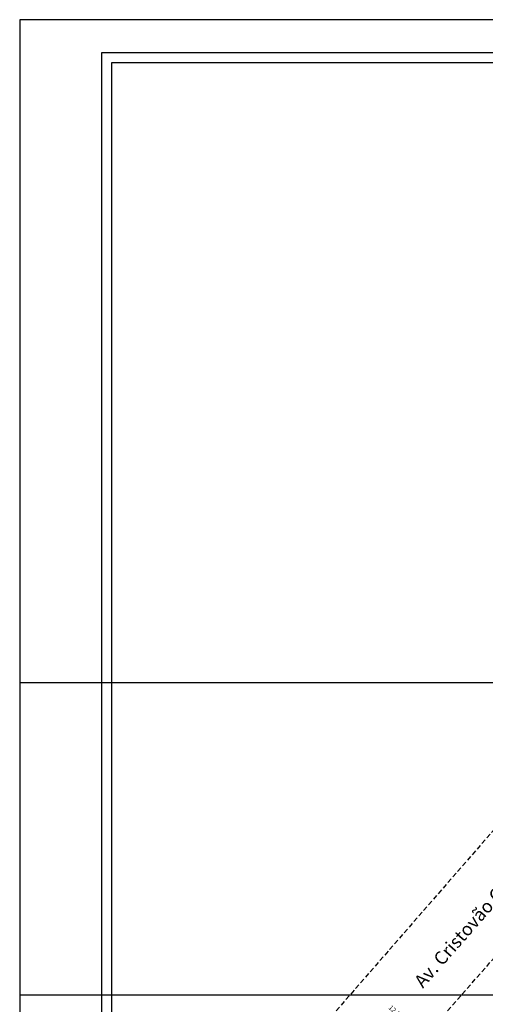
# Model space of a CAD drawing. Extents: x 179694 to 179904, y 1677208 to 1677457.
# Drawn here: x 179694 to 179765, y 1677307 to 1677457 of the extents above; entities that cross this region are included whole.
import ezdxf

# ---------------------------------------------------------------- set-up
doc = ezdxf.new("R2010")
doc.units = 0
doc.header["$LTSCALE"] = 3
doc.header["$MEASUREMENT"] = 0
doc.header["$PDMODE"] = 2
doc.linetypes.add('DASHED2', pattern=[0.375, 0.25, -0.125])
doc.layers.get('0').update_dxf_attribs({"linetype": 'CONTINUOUS'})
doc.layers.get('DEFPOINTS').update_dxf_attribs({"linetype": 'CONTINUOUS'})
for name, color, linetype in [('T-DIM', 1, 'CONTINUOUS'), ('T-MFIO-EXI', 7, 'DASHED2'), ('T-TEXTP', 7, 'CONTINUOUS')]:
    doc.layers.add(name, color=color, linetype=linetype)
doc.styles.get("Standard").update_dxf_attribs({"font": 'ARIAL.TTF'})
doc.dimstyles.get("Standard").update_dxf_attribs({"dimtxt": 0.18, "dimasz": 0.18, "dimexe": 0.18, "dimexo": 0.0625, "dimgap": 0.09, "dimtad": 0, "dimtih": 1, "dimtoh": 1, "dimdec": 4, "dimzin": 0, "dimdsep": 46, "dimtxsty": 'Standard', "dimcen": 0.09, "dimadec": 0, "dimazin": 0, "dimtfac": 1, "dimtdec": 4, "dimtofl": 0, "dimtmove": 0, "dimatfit": 0, "dimfxl": 0, "dimtolj": 1, "dimtzin": 0, "dimarcsym": 0})

# ---------------------------------------------------------------- blocks, each defined once
blk = doc.blocks.new('*D52')
at = {"layer": 'DEFPOINTS', "color": 0}
for p in [(179746.33, 1677310.63), (179746.44, 1677310.75), (179755.95, 1677302.25)]:
    blk.add_point(p, dxfattribs=at)
at = {"layer": 'T-DIM', "color": 0, "insert": (179751.7, 1677306.17), "char_height": 0.75, "attachment_point": 5, "rotation": 318.9506}
blk.add_mtext('\\A1;12.76', dxfattribs=at)

msp = doc.modelspace()

# ---------------------------------------------------------------- linework, layer by layer
for p, q in [((179706.971, 1677452.266), (179899.471, 1677452.266)), ((179706.971, 1677313.766), (179706.971, 1677452.266)), ((179706.971, 1677212.792), (179706.971, 1677351.292))]:
    msp.add_line(p, q)
at = {"layer": 'DEFPOINTS'}
for p, q in [((179904.471, 1677457.266), (179694.471, 1677457.266)), ((179694.471, 1677457.266), (179694.471, 1677308.766)), ((179904.471, 1677356.292), (179694.471, 1677356.292)), ((179694.471, 1677356.292), (179694.471, 1677207.792)), ((179694.471, 1677308.766), (179904.471, 1677308.766))]:
    msp.add_line(p, q, dxfattribs=at)
at = {"layer": 'T-DIM'}
for p, q in [((179708.471, 1677315.266), (179708.471, 1677450.766)), ((179708.471, 1677450.766), (179897.971, 1677450.766)), ((179708.471, 1677214.292), (179708.471, 1677349.792))]:
    msp.add_line(p, q, dxfattribs=at)
at = {"layer": 'T-MFIO-EXI'}
for p, q in [((179713.501, 1677253.986), (179825.486, 1677381.318)), ((179801.473, 1677373.953), (179727.919, 1677289.486))]:
    msp.add_line(p, q, dxfattribs=at)

# ---------------------------------------------------------------- texts
at = {"layer": 'T-TEXTP', "insert": (179754.295, 1677311.011), "char_height": 2, "width": 103.59935, "attachment_point": 1, "rotation": 48.89003}
msp.add_mtext('Av. Cristovão Colombo', dxfattribs=at)

# ---------------------------------------------------------------- dimensions: what is measured, and where the dimension line sits
at = {"layer": 'T-DIM'}
dim = msp.add_linear_dim(base=(179746.44, 1677310.754), p1=(179755.947, 1677302.248), p2=(179746.327, 1677310.625), angle=138.95064, dimstyle='Standard', override={"dimtxt": 0.75, "dimtih": 0, "dimtoh": 0, "dimdec": 2, "dimse1": 1, "dimse2": 1, "dimsd1": 1, "dimsd2": 1, "dimtdec": 2, "dimatfit": 3}, dxfattribs=at)
dim.commit()
dim.dimension.update_dxf_attribs({"geometry": '*D52', "text_midpoint": (179751.7, 1677306.174), "dimtype": 161})

doc.saveas('drawing.dxf')
